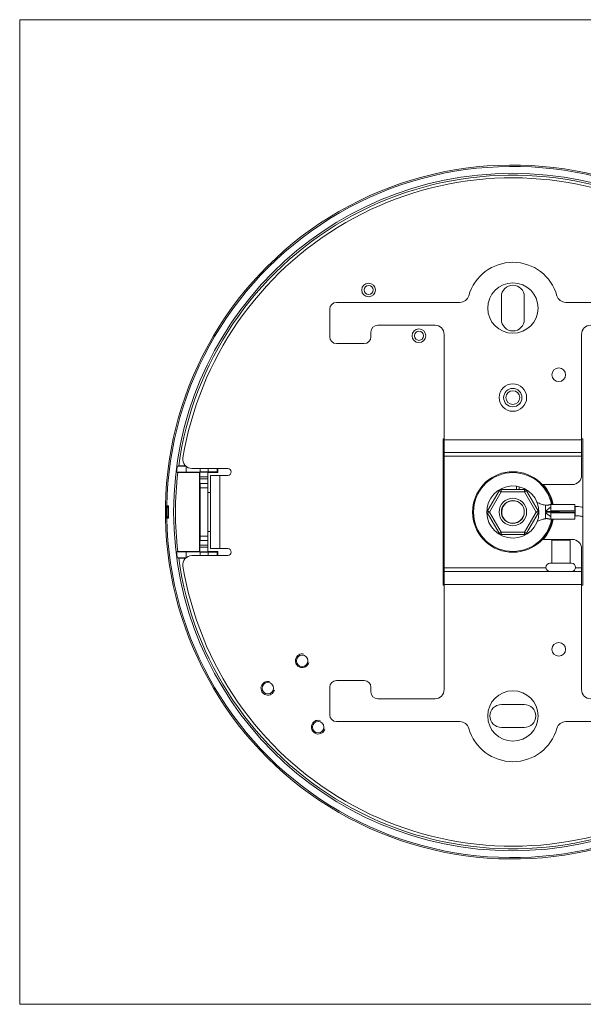
# Model space of a CAD drawing. Units: millimetres. Extents: x 35 to 386, y 45 to 277.
# Drawn here: x 115 to 139, y 234 to 277 of the extents above; entities that cross this region are included whole.
import ezdxf

# ---------------------------------------------------------------- set-up
doc = ezdxf.new("R2010")
doc.units = ezdxf.units.MM
doc.layers.add('1', color=7, linetype='Continuous', true_color=0xffffff)

msp = doc.modelspace()

# ---------------------------------------------------------------- linework, layer by layer
at = {"layer": '1', "color": 251, "linetype": 'Continuous', "lineweight": 18}
for p, q in [((114.844, 234.088), (114.844, 277.107)), ((157.874, 277.107), (114.844, 277.107)), ((114.844, 234.088), (157.874, 234.088))]:
    msp.add_line(p, q, dxfattribs=at)
at = {"layer": '1', "color": 60, "linetype": 'Continuous', "lineweight": 18}
for p, q in [((135.88, 265.007), (135.88, 264.007)), ((136.88, 264.007), (136.88, 265.007)), ((133.33, 252.397), (133.33, 258.797)), ((133.33, 258.797), (133.38, 258.797)), ((139.38, 258.797), (139.43, 258.797)), ((139.43, 258.797), (139.43, 252.397)), ((122.367, 257.497), (123.93, 257.497)), ((123.18, 257.197), (123.58, 257.197)), ((123.18, 253.997), (123.18, 257.197)), ((123.93, 257.197), (123.58, 257.197)), ((123.58, 253.997), (123.18, 253.997)), ((123.58, 253.997), (123.93, 253.997)), ((123.93, 253.697), (122.367, 253.697)), ((133.38, 252.397), (133.33, 252.397)), ((139.43, 252.397), (139.38, 252.397)), ((135.88, 247.187), (136.88, 247.187)), ((136.88, 246.187), (135.88, 246.187))]:
    msp.add_line(p, q, dxfattribs=at)
at = {"layer": '1', "color": 163, "linetype": 'Continuous', "lineweight": 18}
for p, q in [((134.069, 264.757), (128.68, 264.757)), ((144.08, 264.757), (138.69, 264.757)), ((128.38, 263.257), (128.38, 264.457)), ((132.98, 263.757), (130.48, 263.757)), ((130.18, 263.257), (130.18, 263.457)), ((133.38, 263.357), (133.38, 258.757)), ((139.38, 258.757), (139.38, 263.357)), ((128.68, 262.957), (129.88, 262.957)), ((133.38, 258.757), (133.38, 258.197)), ((139.38, 258.197), (139.38, 258.757)), ((133.38, 258.197), (133.38, 258.037)), ((139.38, 258.197), (133.38, 258.197)), ((139.38, 258.037), (139.38, 258.197)), ((133.38, 258.037), (133.38, 253.157)), ((139.38, 257.197), (139.38, 258.037)), ((121.691, 257.34), (122.117, 257.34)), ((122.106, 257.595), (121.724, 257.595)), ((121.747, 257.317), (122.694, 257.317)), ((122.081, 257.618), (121.787, 257.618)), ((122.117, 257.34), (122.117, 257.585)), ((122.721, 257.343), (122.117, 257.34)), ((122.694, 257.317), (122.708, 257.331)), ((122.694, 257.317), (122.694, 253.878)), ((122.721, 257.497), (122.721, 257.343)), ((122.725, 257.347), (122.721, 257.343)), ((122.725, 257.497), (122.725, 257.347)), ((122.725, 257.347), (123.067, 257.347)), ((123.065, 257.331), (123.065, 257.131)), ((123.065, 257.317), (123.496, 257.317)), ((123.467, 257.345), (123.496, 257.317)), ((123.496, 257.317), (123.496, 257.497)), ((122.707, 257.131), (122.707, 257.047)), ((122.721, 256.847), (122.708, 256.847)), ((122.721, 256.847), (123.065, 256.847)), ((123.065, 257.047), (123.065, 257.131)), ((123.065, 257.047), (123.065, 256.847)), ((123.065, 256.847), (123.065, 256.647)), ((122.722, 256.647), (122.722, 254.547)), ((123.065, 254.547), (123.065, 256.647)), ((123.065, 256.447), (123.18, 256.447)), ((136.543, 256.578), (136.543, 256.726)), ((136.656, 256.703), (136.656, 256.578)), ((138.98, 256.797), (137.667, 256.797)), ((123.18, 254.747), (123.065, 254.747)), ((122.721, 254.347), (122.708, 254.347)), ((123.065, 254.347), (122.721, 254.347)), ((123.065, 254.547), (123.065, 254.347)), ((123.065, 254.347), (123.065, 254.147)), ((137.667, 254.397), (138.98, 254.397)), ((122.117, 253.855), (121.691, 253.855)), ((122.694, 253.878), (121.747, 253.878)), ((122.117, 253.61), (122.117, 253.855)), ((122.117, 253.855), (122.721, 253.852)), ((122.694, 253.878), (122.708, 253.864)), ((122.707, 254.147), (122.707, 254.064)), ((122.721, 253.852), (122.721, 253.697)), ((122.725, 253.847), (122.721, 253.852)), ((122.725, 253.847), (122.725, 253.697)), ((123.067, 253.847), (122.725, 253.847)), ((123.065, 254.064), (123.065, 254.147)), ((123.065, 254.064), (123.065, 253.864)), ((123.496, 253.878), (123.065, 253.878)), ((123.467, 253.849), (123.496, 253.878)), ((123.496, 253.697), (123.496, 253.878)), ((139.38, 253.157), (139.38, 253.997)), ((121.724, 253.6), (122.106, 253.6)), ((121.787, 253.577), (122.081, 253.577)), ((133.38, 253.157), (133.38, 252.997)), ((133.38, 252.997), (139.38, 252.997)), ((133.38, 252.437), (133.38, 252.997)), ((139.38, 252.997), (139.38, 253.157)), ((139.38, 252.997), (139.38, 252.437)), ((133.38, 247.837), (133.38, 252.437)), ((139.38, 252.437), (139.38, 247.837)), ((128.68, 248.237), (129.88, 248.237)), ((128.38, 246.737), (128.38, 247.937)), ((130.18, 247.937), (130.18, 247.737)), ((130.48, 247.437), (132.98, 247.437)), ((134.069, 246.437), (128.68, 246.437)), ((144.08, 246.437), (138.69, 246.437))]:
    msp.add_line(p, q, dxfattribs=at)
at = {"layer": '1', "color": 163, "linetype": 'Continuous', "lineweight": 13}
for p, q in [((133.38, 258.757), (139.38, 258.757)), ((133.38, 258.037), (139.38, 258.037)), ((122.708, 257.331), (123.065, 257.331)), ((123.067, 257.347), (123.067, 257.497)), ((123.467, 257.497), (123.467, 257.345)), ((123.065, 257.131), (122.707, 257.131)), ((122.707, 257.047), (123.065, 257.047)), ((123.065, 256.647), (122.722, 256.647)), ((121.268, 255.869), (121.208, 255.87)), ((121.238, 255.604), (121.209, 255.604)), ((121.238, 255.591), (121.209, 255.591)), ((121.266, 255.604), (121.238, 255.604)), ((121.266, 255.591), (121.238, 255.591)), ((121.268, 255.869), (121.339, 255.869)), ((121.268, 255.834), (121.268, 255.869)), ((121.208, 255.324), (121.268, 255.325)), ((121.268, 255.361), (121.268, 255.325)), ((121.339, 255.325), (121.268, 255.325)), ((122.722, 254.547), (123.065, 254.547)), ((123.065, 254.147), (122.707, 254.147)), ((122.707, 254.064), (123.065, 254.064)), ((123.065, 253.864), (122.708, 253.864)), ((123.067, 253.697), (123.067, 253.847)), ((123.467, 253.849), (123.467, 253.697)), ((137.822, 253.157), (133.38, 253.157)), ((139.38, 253.157), (139.116, 253.157)), ((139.38, 252.437), (133.38, 252.437))]:
    msp.add_line(p, q, dxfattribs=at)
at = {"layer": '1', "color": 60, "linetype": 'Continuous', "lineweight": 13}
msp.add_line((123.58, 257.197), (123.58, 253.997), dxfattribs=at)
at = {"layer": '1', "color": 203, "linetype": 'Continuous', "lineweight": 18}
for p, q in [((135.277, 255.647), (135.785, 256.528)), ((135.871, 256.578), (136.888, 256.578)), ((136.975, 256.528), (137.483, 255.647)), ((135.785, 254.667), (135.277, 255.547)), ((137.483, 255.547), (136.975, 254.667)), ((136.888, 254.617), (135.871, 254.617))]:
    msp.add_line(p, q, dxfattribs=at)
at = {"layer": '1', "color": 203, "linetype": 'Continuous', "lineweight": 13}
for p, q in [((135.871, 256.478), (135.363, 255.597)), ((135.871, 256.478), (135.785, 256.528)), ((135.871, 256.478), (135.871, 256.578)), ((136.888, 256.478), (135.871, 256.478)), ((136.888, 256.478), (136.888, 256.578)), ((136.975, 256.528), (136.888, 256.478)), ((137.396, 255.597), (136.888, 256.478)), ((135.363, 255.597), (135.277, 255.647)), ((135.363, 255.597), (135.277, 255.547)), ((135.363, 255.597), (135.871, 254.717)), ((136.888, 254.717), (137.396, 255.597)), ((137.483, 255.647), (137.396, 255.597)), ((137.483, 255.547), (137.396, 255.597)), ((135.871, 254.717), (135.785, 254.667)), ((135.871, 254.617), (135.871, 254.717)), ((135.871, 254.717), (136.888, 254.717)), ((136.975, 254.667), (136.888, 254.717)), ((136.888, 254.617), (136.888, 254.717))]:
    msp.add_line(p, q, dxfattribs=at)
at = {"layer": '1', "color": 43, "linetype": 'Continuous', "lineweight": 13}
for p, q in [((137.8, 255.621), (137.799, 255.899)), ((138.396, 255.623), (137.8, 255.621)), ((137.8, 255.581), (138.396, 255.583)), ((137.801, 255.304), (137.8, 255.581))]:
    msp.add_line(p, q, dxfattribs=at)
at = {"layer": '1', "color": 43, "linetype": 'Continuous', "lineweight": 18}
for p, q in [((138.021, 255.922), (138.035, 255.922)), ((138.036, 255.802), (138.032, 255.802)), ((139.079, 255.925), (138.035, 255.922)), ((138.039, 255.92), (138.04, 255.647)), ((139.08, 255.65), (138.04, 255.647)), ((138.04, 255.63), (138.04, 255.647)), ((139.08, 255.633), (138.04, 255.63)), ((139.08, 255.577), (138.04, 255.574)), ((138.04, 255.574), (138.04, 255.557)), ((139.08, 255.56), (138.04, 255.557)), ((138.041, 255.285), (138.04, 255.557)), ((139.079, 255.925), (139.08, 255.65)), ((139.08, 255.633), (139.08, 255.65)), ((139.08, 255.577), (139.08, 255.56)), ((139.081, 255.285), (139.08, 255.56)), ((138.037, 255.282), (138.023, 255.282)), ((138.033, 255.402), (138.037, 255.402)), ((139.081, 255.285), (138.037, 255.282))]:
    msp.add_line(p, q, dxfattribs=at)
at = {"layer": '1', "color": 40, "linetype": 'Continuous', "lineweight": 18}
msp.add_line((138.396, 255.575), (138.396, 255.631), dxfattribs=at)
at = {"layer": '1', "color": 40, "linetype": 'Continuous', "lineweight": 13}
msp.add_line((139.097, 255.437), (139.096, 255.837), dxfattribs=at)
at = {"layer": '1', "color": 252, "linetype": 'Continuous', "lineweight": 18}
for p, q in [((138.88, 254.373), (138.08, 254.373)), ((138.08, 254.373), (138.08, 253.357)), ((138.88, 253.357), (138.88, 254.373)), ((138.08, 253.001), (138.08, 252.997)), ((138.88, 252.997), (138.88, 253.001))]:
    msp.add_line(p, q, dxfattribs=at)
at = {"layer": '1', "color": 27, "linetype": 'Continuous', "lineweight": 18}
for p, q in [((138.939, 253.357), (137.999, 253.357)), ((137.999, 253.001), (138.939, 253.001))]:
    msp.add_line(p, q, dxfattribs=at)
at = {"layer": '1', "color": 163, "linetype": 'Continuous', "lineweight": 18}
for centre, radius in [((136.365, 255.597), 14.8), ((136.38, 264.507), 1.1), ((138.38, 261.597), 0.3), ((136.38, 260.597), 0.6), ((138.38, 249.597), 0.3), ((136.38, 246.687), 1.1)]:
    msp.add_circle(centre, radius, dxfattribs=at)
at = {"layer": '1', "color": 60, "linetype": 'Continuous', "lineweight": 18}
for centre, radius in [((130.08, 265.297), 0.3), ((130.08, 265.297), 0.2), ((132.28, 263.297), 0.3), ((132.28, 263.297), 0.2), ((127.18, 249.097), 0.25), ((125.68, 247.897), 0.25), ((127.88, 246.197), 0.25)]:
    msp.add_circle(centre, radius, dxfattribs=at)
at = {"layer": '1', "color": 252, "linetype": 'Continuous', "lineweight": 18}
for centre, radius in [((136.377, 260.597), 0.4), ((136.377, 260.597), 0.3), ((136.38, 255.597), 0.6), ((136.38, 255.597), 0.5)]:
    msp.add_circle(centre, radius, dxfattribs=at)
at = {"layer": '1', "color": 163, "linetype": 'Continuous', "lineweight": 18}
for centre, radius, start, end in [((136.365, 255.597), 15.159, 61.0318, 178.9682), ((136.365, 255.597), 14.718, 67.8923, 172.1077), ((136.38, 264.507), 2, 15.7139, 164.2861), ((134.069, 265.157), 0.4, 270, 344.2861), ((138.69, 265.157), 0.4, 195.7139, 270), ((128.68, 264.457), 0.3, 90, 180), ((130.48, 263.457), 0.3, 90, 180), ((132.98, 263.357), 0.4, 0, 90), ((139.78, 263.357), 0.4, 90, 180), ((128.68, 263.257), 0.3, 180, 270), ((129.88, 263.257), 0.3, 270, 0), ((136.365, 255.597), 14.719, 173.2907, 186.7093), ((136.365, 255.597), 14.776, 172.2316, 173.227), ((138.98, 257.197), 0.4, 270, 360), ((136.38, 255.597), 1.14, 81.7576, 75.9597), ((136.38, 255.597), 1.14, 75.9597, 81.7576), ((136.365, 255.597), 1.8, 10.4006, 41.8106), ((121.268, 255.869), 0.06, 178.9682, 193.058), ((136.365, 255.597), 15.156, 179.974, 180.026), ((121.268, 255.325), 0.06, 166.942, 181.0318), ((136.365, 255.597), 15.159, 181.0318, 298.9682), ((136.365, 255.597), 1.8, 318.195, 349.92), ((138.98, 253.997), 0.4, 0, 90), ((136.365, 255.597), 14.776, 186.773, 187.7684), ((136.365, 255.597), 14.718, 187.8923, 292.1077), ((128.68, 247.937), 0.3, 90, 180), ((129.88, 247.937), 0.3, 0, 90), ((132.98, 247.837), 0.4, 270, 0), ((139.78, 247.837), 0.4, 180, 270), ((130.48, 247.737), 0.3, 180, 270), ((128.68, 246.737), 0.3, 180, 270), ((134.069, 246.037), 0.4, 15.7139, 90), ((136.38, 246.687), 2, 195.7139, 344.2861), ((138.69, 246.037), 0.4, 90, 164.2861)]:
    msp.add_arc(centre, radius, start, end, dxfattribs=at)
at = {"layer": '1', "color": 163, "linetype": 'Continuous', "lineweight": 13}
for radius, start, end in [(15.099, 61.0318, 178.9682), (15.127, 179.974, 180.026), (15.099, 179.974, 180.026), (15.088, 179.3836, 180.6164), (15.028, 178.9633, 181.0367), (15.099, 181.0318, 298.9682)]:
    msp.add_arc((136.365, 255.597), radius, start, end, dxfattribs=at)
at = {"layer": '1', "color": 60, "linetype": 'Continuous', "lineweight": 18}
for centre, radius, start, end in [((136.38, 255.597), 14.6, 69.3214, 170.6786), ((136.38, 265.007), 0.5, 0, 180), ((136.38, 264.007), 0.5, 180, 0), ((122.367, 257.897), 0.4, 170.6786, 270), ((123.93, 257.347), 0.15, 270, 90), ((123.93, 253.847), 0.15, 270, 90), ((122.367, 253.297), 0.4, 90, 189.3214), ((136.38, 255.597), 14.6, 189.3214, 290.6786), ((135.88, 246.687), 0.5, 90, 270), ((136.88, 246.687), 0.5, 270, 90)]:
    msp.add_arc(centre, radius, start, end, dxfattribs=at)
at = {"layer": '1', "color": 27, "linetype": 'Continuous', "lineweight": 18}
for centre, radius, start, end in [((136.38, 255.597), 1.76, 10.6312, 180), ((136.38, 255.597), 1.72, 10.44, 180), ((136.38, 255.597), 1.76, 180, 349.6894), ((136.38, 255.597), 1.72, 180, 349.7119), ((137.999, 253.179), 0.178, 90, 270), ((138.939, 253.179), 0.178, 270, 90)]:
    msp.add_arc(centre, radius, start, end, dxfattribs=at)
at = {"layer": '1', "color": 203, "linetype": 'Continuous', "lineweight": 18}
for centre, start, end in [((135.871, 256.478), 90, 150), ((136.888, 256.478), 30, 90), ((135.363, 255.597), 150, 210), ((137.396, 255.597), 330, 30), ((135.871, 254.717), 210, 270), ((136.888, 254.717), 270, 330)]:
    msp.add_arc(centre, 0.1, start, end, dxfattribs=at)
at = {"layer": '1', "color": 252, "linetype": 'Continuous', "lineweight": 13}
msp.add_arc((136.38, 255.597), 0.489, 75, 345, dxfattribs=at)
at = {"layer": '1', "color": 60, "linetype": 'Continuous', "lineweight": 13}
for centre in [(127.18, 249.097), (125.68, 247.897), (127.88, 246.197)]:
    msp.add_arc(centre, 0.3, 75, 345, dxfattribs=at)
at = {"layer": '1', "color": 163, "linetype": 'Continuous', "lineweight": 18}
for centre, major_axis, ratio, start_param, end_param in [((122.708, 257.131), (0, -0.2), 0.005236, 3.146829, 4.712389), ((123.067, 257.345), (-0.4, 0), 0.005236, 3.146829, 4.712389), ((122.708, 257.047), (0, -0.2), 0.005236, 4.712389, 6.283185), ((122.721, 256.647), (0, -0.2), 0.005236, 1.570796, 3.141593), ((121.269, 255.864), (0.0584, 0.0136), 0.999358, 3.141809, 3.993251), ((121.269, 255.331), (0.0584, -0.0136), 0.999358, 2.289934, 3.141376), ((122.708, 254.147), (0, -0.2), 0.005236, 3.141593, 4.712389), ((122.721, 254.547), (0, -0.2), 0.005236, 0, 1.570796), ((122.708, 254.064), (0, -0.2), 0.005236, 4.712389, 6.277949), ((123.067, 253.849), (-0.4, 0), 0.005236, 1.570796, 3.136357)]:
    msp.add_ellipse(centre, major_axis=major_axis, ratio=ratio, start_param=start_param, end_param=end_param, dxfattribs=at)
at = {"layer": '1', "color": 163, "linetype": 'Continuous', "lineweight": 13}
for centre, major_axis, ratio, start_param, end_param in [((121.268, 255.869), (0.0584, 0.0136), 0.999358, 3.141602, 4.053525), ((121.269, 255.831), (0.06, 0), 0.872794, 3.123713, 4.191558), ((121.21, 255.74), (-0.0598, 0.0045), 0.881952, 3.215704, 4.257321), ((121.212, 255.758), (-0.0192, 0.0568), 0.999317, 4.376408, 5.466044), ((121.218, 255.76), (-0.0237, 0.0551), 0.999272, 4.296697, 5.446349), ((121.218, 255.76), (-0.0321, 0.0507), 0.999135, 4.137562, 5.287216), ((121.268, 255.799), (-0.0421, 0.0427), 0.452568, 4.282363, 5.142415), ((121.269, 255.364), (0.06, 0), 0.872794, 2.091627, 3.159473), ((121.268, 255.325), (0.0584, -0.0136), 0.999358, 2.22966, 3.141583), ((121.21, 255.454), (-0.0598, -0.0045), 0.881952, 2.025864, 3.067482), ((121.212, 255.436), (-0.0192, -0.0568), 0.999317, 0.817141, 1.906777), ((121.218, 255.434), (-0.0237, -0.0551), 0.999272, 0.836836, 1.986489), ((121.218, 255.434), (-0.0321, -0.0507), 0.999135, 0.99597, 2.145623), ((121.268, 255.396), (-0.0421, -0.0427), 0.452568, 1.14077, 2.000823)]:
    msp.add_ellipse(centre, major_axis=major_axis, ratio=ratio, start_param=start_param, end_param=end_param, dxfattribs=at)
at = {"layer": '1', "color": 163, "linetype": 'Continuous', "lineweight": 18}
for points, degree in [([(121.747, 257.317), (121.728, 257.325), (121.71, 257.332), (121.691, 257.34)], 3), ([(121.724, 257.595), (121.745, 257.603), (121.766, 257.61), (121.787, 257.618)], 3), ([(121.209, 255.856), (121.21, 255.853), (121.211, 255.851)], 2), ([(121.209, 255.365), (121.209, 255.34), (121.209, 255.338)], 2), ([(121.211, 255.344), (121.21, 255.342), (121.209, 255.339)], 2), ([(121.691, 253.855), (121.71, 253.862), (121.728, 253.87), (121.747, 253.878)], 3), ([(121.787, 253.577), (121.766, 253.584), (121.745, 253.592), (121.724, 253.6)], 3)]:
    msp.add_open_spline(points, degree=degree, dxfattribs=at)
at = {"layer": '1', "color": 43, "linetype": 'Continuous', "lineweight": 18}
for points, knots in [([(137.799, 255.899), (137.735, 255.909), (137.672, 255.924), (137.551, 255.963), (137.491, 255.988), (137.429, 256.021), (137.424, 256.023), (137.42, 256.026)], [0, 0, 0, 0, 0.480106, 0.480106, 0.960211, 0.960211, 1, 1, 1, 1]), ([(137.945, 255.904), (137.934, 255.902), (137.923, 255.899), (137.906, 255.896), (137.9, 255.896), (137.891, 255.895), (137.888, 255.895), (137.882, 255.894), (137.879, 255.894), (137.864, 255.893), (137.851, 255.893), (137.832, 255.895), (137.825, 255.895), (137.815, 255.896), (137.812, 255.897), (137.805, 255.898), (137.802, 255.898), (137.799, 255.899)], [0, 0, 0, 0, 0.25, 0.25, 0.375, 0.375, 0.4375, 0.4375, 0.5, 0.5, 0.75, 0.75, 0.875, 0.875, 0.9375, 0.9375, 1, 1, 1, 1]), ([(138.032, 255.802), (138.03, 255.802), (138.027, 255.802), (138.022, 255.8), (138.019, 255.798), (138.014, 255.796), (138.013, 255.795), (138.009, 255.793), (138.007, 255.792), (138.001, 255.788), (137.997, 255.785), (137.989, 255.78), (137.985, 255.776), (137.975, 255.769), (137.971, 255.766), (137.956, 255.754), (137.946, 255.746), (137.93, 255.733), (137.925, 255.729), (137.914, 255.72), (137.908, 255.715), (137.892, 255.701), (137.881, 255.691), (137.858, 255.672), (137.846, 255.662), (137.829, 255.647), (137.823, 255.642), (137.814, 255.634), (137.81, 255.63), (137.806, 255.626), (137.803, 255.624), (137.801, 255.623), (137.8, 255.621)], [0, 0, 0, 0, 0.0625, 0.0625, 0.125, 0.125, 0.15625, 0.15625, 0.1875, 0.1875, 0.25, 0.25, 0.3125, 0.3125, 0.375, 0.375, 0.5, 0.5, 0.5625, 0.5625, 0.625, 0.625, 0.75, 0.75, 0.875, 0.875, 0.9375, 0.9375, 0.96875, 0.984375, 0.984375, 1, 1, 1, 1]), ([(137.8, 255.581), (137.801, 255.58), (137.803, 255.579), (137.806, 255.576), (137.81, 255.572), (137.815, 255.569), (137.823, 255.561), (137.829, 255.556), (137.847, 255.541), (137.858, 255.531), (137.881, 255.512), (137.892, 255.502), (137.909, 255.488), (137.915, 255.484), (137.926, 255.475), (137.931, 255.47), (137.947, 255.457), (137.957, 255.449), (137.972, 255.438), (137.976, 255.434), (137.986, 255.427), (137.99, 255.424), (137.998, 255.418), (138.002, 255.416), (138.008, 255.412), (138.01, 255.411), (138.014, 255.409), (138.015, 255.408), (138.02, 255.406), (138.023, 255.404), (138.028, 255.402), (138.031, 255.402), (138.033, 255.402)], [0, 0, 0, 0, 0.015625, 0.015625, 0.03125, 0.0625, 0.0625, 0.125, 0.125, 0.25, 0.25, 0.375, 0.375, 0.4375, 0.4375, 0.5, 0.5, 0.625, 0.625, 0.6875, 0.6875, 0.75, 0.75, 0.8125, 0.8125, 0.84375, 0.84375, 0.875, 0.875, 0.9375, 0.9375, 1, 1, 1, 1]), ([(137.945, 255.904), (137.953, 255.907), (137.961, 255.909), (137.976, 255.913), (137.983, 255.915), (137.991, 255.917), (137.993, 255.917), (137.996, 255.918), (137.997, 255.918), (138.002, 255.919), (138.004, 255.92), (138.013, 255.921), (138.017, 255.922), (138.021, 255.922)], [0, 0, 0, 0, 0.25, 0.25, 0.5, 0.5, 0.5625, 0.5625, 0.625, 0.625, 0.75, 0.75, 1, 1, 1, 1]), ([(137.437, 255.183), (137.493, 255.213), (137.552, 255.238), (137.643, 255.268), (137.674, 255.277), (137.721, 255.288), (137.737, 255.292), (137.769, 255.298), (137.785, 255.301), (137.801, 255.304)], [0, 0, 0, 0, 0.499468, 0.499468, 0.749734, 0.749734, 0.874867, 0.874867, 1, 1, 1, 1]), ([(137.801, 255.304), (137.814, 255.306), (137.827, 255.308), (137.846, 255.309), (137.852, 255.309), (137.865, 255.31), (137.871, 255.31), (137.89, 255.309), (137.902, 255.308), (137.919, 255.305), (137.925, 255.304), (137.936, 255.302), (137.941, 255.301), (137.946, 255.299)], [0, 0, 0, 0, 0.25, 0.25, 0.375, 0.375, 0.5, 0.5, 0.75, 0.75, 0.875, 0.875, 1, 1, 1, 1]), ([(138.023, 255.282), (138.019, 255.282), (138.014, 255.282), (138.004, 255.284), (137.998, 255.286), (137.99, 255.288), (137.988, 255.288), (137.985, 255.289), (137.983, 255.289), (137.977, 255.291), (137.974, 255.292), (137.963, 255.295), (137.955, 255.297), (137.946, 255.299)], [0, 0, 0, 0, 0.25, 0.25, 0.5, 0.5, 0.5625, 0.5625, 0.625, 0.625, 0.75, 0.75, 1, 1, 1, 1])]:
    msp.add_open_spline(points, degree=3, knots=knots, dxfattribs=at)
at = {"layer": '1', "color": 163, "linetype": 'Continuous', "lineweight": 18}
for points, knots in [([(121.209, 255.858), (121.209, 255.858), (121.209, 255.856), (121.209, 255.848), (121.209, 255.834), (121.209, 255.829)], [0, 0, 0, 0, 0.121686, 0.683928, 1, 1, 1, 1]), ([(121.209, 255.604), (121.209, 255.61), (121.209, 255.616), (121.209, 255.627), (121.209, 255.633), (121.209, 255.65), (121.209, 255.662), (121.209, 255.678), (121.209, 255.686), (121.209, 255.695), (121.209, 255.7), (121.209, 255.703), (121.209, 255.716), (121.209, 255.737), (121.209, 255.756), (121.209, 255.769), (121.209, 255.774), (121.209, 255.783), (121.209, 255.787), (121.209, 255.799), (121.209, 255.806), (121.209, 255.82), (121.209, 255.826), (121.209, 255.832)], [0, 0, 0, 0, 0.0625, 0.0625, 0.125, 0.125, 0.25, 0.25, 0.3125, 0.34375, 0.34375, 0.375, 0.375, 0.5, 0.625, 0.625, 0.6875, 0.6875, 0.75, 0.75, 0.875, 0.875, 1, 1, 1, 1]), ([(121.209, 255.363), (121.209, 255.368), (121.209, 255.375), (121.209, 255.388), (121.209, 255.396), (121.209, 255.408), (121.209, 255.412), (121.209, 255.421), (121.209, 255.425), (121.209, 255.439), (121.209, 255.458), (121.209, 255.479), (121.209, 255.492), (121.209, 255.495), (121.209, 255.5), (121.209, 255.508), (121.209, 255.517), (121.209, 255.533), (121.209, 255.544), (121.209, 255.562), (121.209, 255.567), (121.209, 255.579), (121.209, 255.585), (121.209, 255.591)], [0, 0, 0, 0, 0.125, 0.125, 0.25, 0.25, 0.3125, 0.3125, 0.375, 0.375, 0.5, 0.625, 0.625, 0.65625, 0.65625, 0.6875, 0.75, 0.75, 0.875, 0.875, 0.9375, 0.9375, 1, 1, 1, 1])]:
    msp.add_open_spline(points, degree=3, knots=knots, dxfattribs=at)
at = {"layer": '1', "color": 163, "linetype": 'Continuous', "lineweight": 13}
for points, knots in [([(121.238, 255.604), (121.238, 255.614), (121.238, 255.632), (121.238, 255.65), (121.238, 255.663), (121.238, 255.668), (121.238, 255.677), (121.238, 255.681), (121.238, 255.694), (121.238, 255.702), (121.238, 255.714), (121.238, 255.717), (121.238, 255.725), (121.238, 255.729), (121.239, 255.74), (121.239, 255.753), (121.239, 255.765), (121.239, 255.774), (121.239, 255.776), (121.24, 255.781), (121.24, 255.784), (121.24, 255.786)], [0, 0, 0, 0, 0.125, 0.25, 0.25, 0.3125, 0.3125, 0.375, 0.375, 0.5, 0.5, 0.5625, 0.5625, 0.625, 0.625, 0.75, 0.875, 0.875, 0.9375, 0.9375, 1, 1, 1, 1]), ([(121.24, 255.409), (121.24, 255.414), (121.239, 255.423), (121.239, 255.435), (121.239, 255.445), (121.239, 255.448), (121.239, 255.455), (121.239, 255.459), (121.238, 255.47), (121.238, 255.477), (121.238, 255.489), (121.238, 255.493), (121.238, 255.501), (121.238, 255.506), (121.238, 255.518), (121.238, 255.536), (121.238, 255.554), (121.238, 255.567), (121.238, 255.572), (121.238, 255.581), (121.238, 255.586), (121.238, 255.591)], [0, 0, 0, 0, 0.125, 0.25, 0.25, 0.3125, 0.3125, 0.375, 0.375, 0.5, 0.5, 0.5625, 0.5625, 0.625, 0.625, 0.75, 0.875, 0.875, 0.9375, 0.9375, 1, 1, 1, 1]), ([(121.24, 255.786), (121.24, 255.79), (121.24, 255.797), (121.24, 255.802), (121.24, 255.806), (121.24, 255.808), (121.241, 255.81), (121.241, 255.811), (121.241, 255.811)], [0, 0, 0, 0, 0.25, 0.5, 0.5, 0.75, 0.75, 1, 1, 1, 1]), ([(121.241, 255.811), (121.241, 255.812), (121.241, 255.812), (121.242, 255.814), (121.242, 255.814), (121.243, 255.815)], [0, 0, 0, 0, 0.508015, 0.508015, 1, 1, 1, 1]), ([(121.243, 255.815), (121.243, 255.815), (121.243, 255.815), (121.244, 255.816), (121.244, 255.816), (121.245, 255.817), (121.246, 255.817), (121.247, 255.817), (121.247, 255.818), (121.248, 255.819), (121.249, 255.819), (121.252, 255.821), (121.253, 255.822), (121.256, 255.824), (121.257, 255.825), (121.262, 255.828), (121.265, 255.831), (121.268, 255.834)], [0, 0, 0, 0, 0.125, 0.125, 0.25, 0.25, 0.3125, 0.3125, 0.375, 0.375, 0.5, 0.5, 0.625, 0.625, 0.75, 0.75, 1, 1, 1, 1]), ([(121.27, 255.74), (121.269, 255.736), (121.269, 255.729), (121.269, 255.72), (121.268, 255.713), (121.268, 255.711), (121.268, 255.706), (121.268, 255.703), (121.268, 255.695), (121.267, 255.689), (121.267, 255.677), (121.267, 255.671), (121.267, 255.658), (121.266, 255.645), (121.266, 255.632), (121.266, 255.618), (121.266, 255.611), (121.266, 255.604)], [0, 0, 0, 0, 0.125, 0.25, 0.25, 0.3125, 0.3125, 0.375, 0.375, 0.5, 0.5, 0.625, 0.625, 0.75, 0.875, 0.875, 1, 1, 1, 1]), ([(121.266, 255.591), (121.266, 255.584), (121.266, 255.577), (121.266, 255.563), (121.266, 255.556), (121.267, 255.546), (121.267, 255.543), (121.267, 255.537), (121.267, 255.533), (121.267, 255.524), (121.267, 255.511), (121.268, 255.5), (121.268, 255.492), (121.268, 255.489), (121.268, 255.484), (121.268, 255.482), (121.269, 255.474), (121.269, 255.466), (121.269, 255.458), (121.27, 255.455)], [0, 0, 0, 0, 0.125, 0.125, 0.25, 0.25, 0.3125, 0.3125, 0.375, 0.375, 0.5, 0.625, 0.625, 0.6875, 0.6875, 0.75, 0.75, 0.875, 1, 1, 1, 1]), ([(121.268, 255.834), (121.274, 255.837), (121.279, 255.84), (121.291, 255.846), (121.297, 255.849), (121.309, 255.855), (121.315, 255.857), (121.327, 255.863), (121.333, 255.866), (121.339, 255.869)], [0, 0, 0, 0, 0.25, 0.25, 0.5, 0.5, 0.75, 0.75, 1, 1, 1, 1]), ([(121.272, 255.758), (121.272, 255.758), (121.272, 255.757), (121.271, 255.756), (121.271, 255.754), (121.271, 255.75), (121.27, 255.746), (121.27, 255.74)], [0, 0, 0, 0, 0.25, 0.25, 0.5, 0.5, 1, 1, 1, 1]), ([(121.303, 255.799), (121.3, 255.794), (121.298, 255.789), (121.294, 255.782), (121.292, 255.78), (121.29, 255.776), (121.288, 255.774), (121.286, 255.771), (121.285, 255.769), (121.283, 255.766), (121.282, 255.765), (121.28, 255.762), (121.279, 255.762), (121.278, 255.761), (121.278, 255.76), (121.278, 255.76), (121.278, 255.76), (121.278, 255.76)], [0, 0, 0, 0, 0.25, 0.25, 0.375, 0.375, 0.5, 0.5, 0.625, 0.625, 0.75, 0.75, 0.875, 0.875, 0.9375, 0.9375, 1, 1, 1, 1]), ([(121.339, 255.869), (121.336, 255.863), (121.333, 255.857), (121.327, 255.845), (121.324, 255.839), (121.318, 255.828), (121.315, 255.822), (121.309, 255.81), (121.306, 255.804), (121.303, 255.799)], [0, 0, 0, 0, 0.25, 0.25, 0.5, 0.5, 0.75, 0.75, 1, 1, 1, 1]), ([(121.241, 255.384), (121.241, 255.384), (121.241, 255.384), (121.24, 255.387), (121.24, 255.389), (121.24, 255.392), (121.24, 255.393), (121.24, 255.396), (121.24, 255.397), (121.24, 255.402), (121.24, 255.405), (121.24, 255.409)], [0, 0, 0, 0, 0.25, 0.25, 0.5, 0.5, 0.625, 0.625, 0.75, 0.75, 1, 1, 1, 1]), ([(121.243, 255.38), (121.242, 255.381), (121.242, 255.381), (121.241, 255.382), (121.241, 255.383), (121.241, 255.384)], [0, 0, 0, 0, 0.491985, 0.491985, 1, 1, 1, 1]), ([(121.268, 255.361), (121.265, 255.364), (121.262, 255.366), (121.257, 255.37), (121.256, 255.371), (121.253, 255.373), (121.252, 255.374), (121.249, 255.376), (121.248, 255.376), (121.247, 255.377), (121.247, 255.377), (121.246, 255.378), (121.245, 255.378), (121.244, 255.379), (121.243, 255.38), (121.243, 255.38)], [0, 0, 0, 0, 0.25, 0.25, 0.375, 0.375, 0.5, 0.5, 0.625, 0.625, 0.6875, 0.6875, 0.75, 0.75, 1, 1, 1, 1]), ([(121.339, 255.325), (121.333, 255.328), (121.327, 255.331), (121.315, 255.337), (121.309, 255.34), (121.297, 255.346), (121.291, 255.349), (121.279, 255.355), (121.274, 255.358), (121.268, 255.361)], [0, 0, 0, 0, 0.25, 0.25, 0.5, 0.5, 0.75, 0.75, 1, 1, 1, 1]), ([(121.27, 255.455), (121.27, 255.452), (121.27, 255.45), (121.271, 255.445), (121.271, 255.443), (121.271, 255.44), (121.271, 255.439), (121.272, 255.438), (121.272, 255.437), (121.272, 255.437)], [0, 0, 0, 0, 0.25, 0.25, 0.5, 0.5, 0.75, 0.75, 1, 1, 1, 1]), ([(121.278, 255.435), (121.278, 255.435), (121.278, 255.435), (121.278, 255.434), (121.278, 255.434), (121.279, 255.433), (121.28, 255.432), (121.281, 255.431), (121.282, 255.43), (121.283, 255.429), (121.283, 255.428), (121.285, 255.426), (121.286, 255.424), (121.288, 255.421), (121.29, 255.419), (121.292, 255.415), (121.294, 255.412), (121.298, 255.406), (121.3, 255.401), (121.303, 255.396)], [0, 0, 0, 0, 0.0625, 0.0625, 0.125, 0.125, 0.25, 0.25, 0.3125, 0.3125, 0.375, 0.375, 0.5, 0.5, 0.625, 0.625, 0.75, 0.75, 1, 1, 1, 1]), ([(121.303, 255.396), (121.306, 255.391), (121.309, 255.385), (121.315, 255.373), (121.318, 255.367), (121.324, 255.355), (121.327, 255.349), (121.333, 255.337), (121.336, 255.331), (121.339, 255.325)], [0, 0, 0, 0, 0.25, 0.25, 0.5, 0.5, 0.75, 0.75, 1, 1, 1, 1])]:
    msp.add_open_spline(points, degree=3, knots=knots, dxfattribs=at)
for points, degree in [([(121.243, 255.815), (121.243, 255.815)], 1), ([(121.278, 255.76), (121.276, 255.759), (121.274, 255.758), (121.272, 255.758)], 3), ([(121.278, 255.76), (121.278, 255.76), (121.278, 255.76), (121.278, 255.76)], 3), ([(121.243, 255.38), (121.243, 255.38)], 1), ([(121.272, 255.437), (121.274, 255.437), (121.276, 255.436), (121.278, 255.435)], 3), ([(121.278, 255.435), (121.278, 255.435), (121.278, 255.435), (121.278, 255.435)], 3)]:
    msp.add_open_spline(points, degree=degree, dxfattribs=at)
at = {"layer": '1', "color": 43, "linetype": 'Continuous', "lineweight": 18}
for points in [[(138.035, 255.922), (138.038, 255.922), (138.039, 255.921), (138.039, 255.92)], [(138.041, 255.285), (138.041, 255.283), (138.04, 255.282), (138.037, 255.282)]]:
    msp.add_open_spline(points, degree=3, dxfattribs=at)
at = {"layer": '1', "color": 40, "linetype": 'Continuous', "lineweight": 18}
msp.add_open_spline([(139.096, 255.837), (139.088, 255.837), (139.079, 255.837)], degree=2, dxfattribs=at)
for points, knots in [([(139.43, 255.806), (139.415, 255.809), (139.305, 255.828), (139.194, 255.837), (139.096, 255.837)], [0, 0, 0, 0, 0.136567, 1, 1, 1, 1]), ([(139.097, 255.437), (139.158, 255.437), (139.27, 255.43), (139.38, 255.409), (139.43, 255.398)], [0, 0, 0, 0, 0.547502, 1, 1, 1, 1])]:
    msp.add_open_spline(points, degree=3, knots=knots, dxfattribs=at)
at = {"layer": '1', "color": 40, "linetype": 'Continuous', "lineweight": 18, "extrusion": (-1.54147e-12, 5.51837e-10, -1)}
msp.add_open_spline([(139.08, 255.437), (139.086, 255.437), (139.091, 255.437), (139.097, 255.437)], degree=3, dxfattribs=at)

doc.saveas('drawing.dxf')
